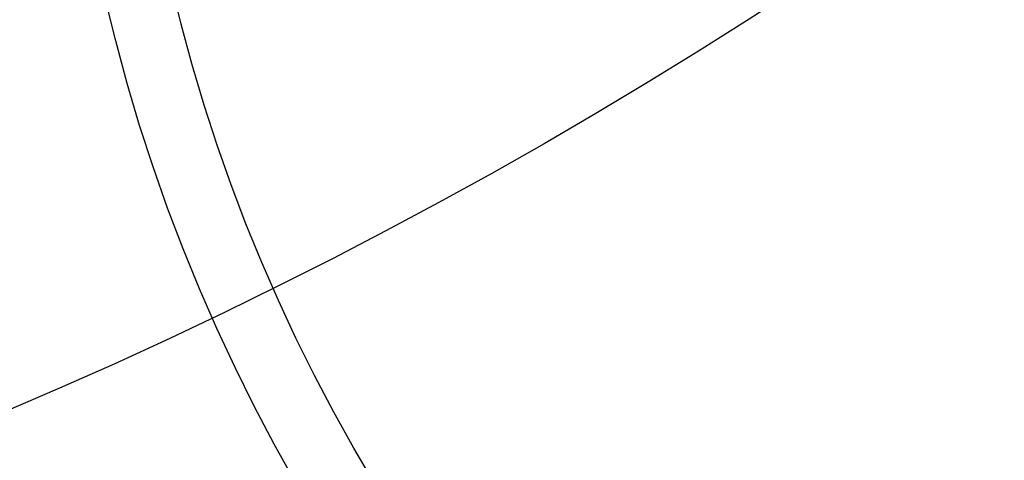
# Model space of a CAD drawing. Units: millimetres. Extents: x 19982 to 24082, y 36315 to 40415.
# Drawn here: x 22169 to 22238, y 38040 to 38071 of the extents above; entities that cross this region are included whole.
import ezdxf

# ---------------------------------------------------------------- set-up
doc = ezdxf.new("R2010")
doc.units = ezdxf.units.MM
doc.header["$LTSCALE"] = 200
doc.layers.add('OTWORY_MONTAŻOWE', color=1, linetype='Continuous')
doc.layers.add('STREFA', color=102, linetype='Continuous')

msp = doc.modelspace()

# ---------------------------------------------------------------- linework, layer by layer
at = {"color": 7, "linetype": 'Continuous', "lineweight": 25}
for centre, radius in [((22031.542, 38365.457), 550), ((22031.542, 38365.457), 550), ((22031.542, 38365.457), 547), ((22296.707, 38100.292), 125), ((22296.707, 38100.292), 125), ((22296.707, 38100.292), 120.25), ((22296.707, 38100.292), 120.25)]:
    msp.add_circle(centre, radius, dxfattribs=at)
for radius in [530, 530, 528, 528, 524.8, 524.8, 524.8, 524.8, 515.2, 515.2, 515.2, 515.2, 512, 512, 510, 510]:
    msp.add_arc((22031.542, 38365.457), radius, 175, 174.98, dxfattribs=at)
at = {"layer": 'OTWORY_MONTAŻOWE'}
msp.add_circle((22031.542, 38365.457), 350, dxfattribs=at)
at = {"layer": 'STREFA', "linetype": 'Continuous', "lineweight": 25}
msp.add_circle((22031.542, 38365.457), 2050, dxfattribs=at)
msp.add_circle((22031.542, 38365.457), 2050, dxfattribs=at)

doc.saveas('drawing.dxf')
